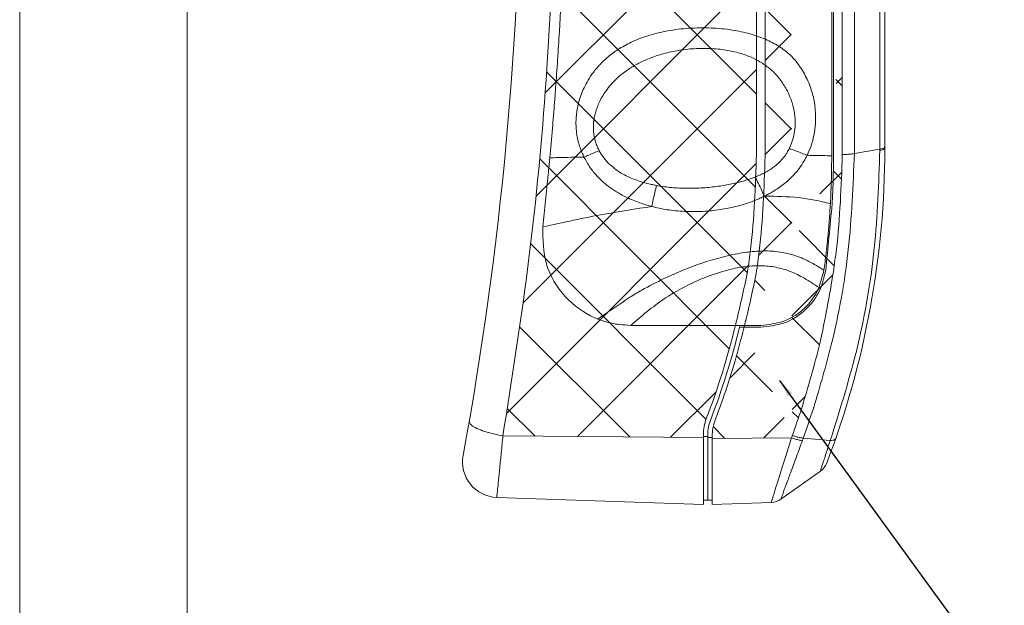
# Model space of a CAD drawing. Extents: x 438 to 2222, y -641 to 589.
# Drawn here: x 438 to 549, y -462 to -396 of the extents above; entities that cross this region are included whole.
import ezdxf

# ---------------------------------------------------------------- set-up
doc = ezdxf.new("R2010")
doc.units = 0
doc.header["$LTSCALE"] = 30.734
doc.header["$MEASUREMENT"] = 0
doc.layers.get('0').update_dxf_attribs({"linetype": 'CONTINUOUS', "lineweight": 9})
doc.layers.add('DIM', color=4, linetype='CONTINUOUS', lineweight=9)
doc.layers.add('DIMENSION', color=3, linetype='CONTINUOUS', lineweight=9)
doc.styles.get("Standard").update_dxf_attribs({"font": 'Vrinda.ttf'})
doc.dimstyles.get("Standard").update_dxf_attribs({"dimtxt": 2.5, "dimasz": 0.18, "dimexe": 0.18, "dimexo": 0.0625, "dimgap": 0.09, "dimtad": 0, "dimtih": 1, "dimtoh": 1, "dimdec": 4, "dimzin": 0, "dimdsep": 46, "dimtxsty": 'STANDARD', "dimcen": 0.09, "dimadec": 0, "dimazin": 0, "dimtp": 0.01, "dimtm": 0.01, "dimtfac": 1, "dimtdec": 4, "dimtofl": 0, "dimtmove": 0, "dimatfit": 0, "dimfxl": 1, "dimtolj": 1, "dimtzin": 0, "dimarcsym": 0})
pattern_1 = [(45, (0, 0), (-5.303300858899105, 5.303300858899106), []), (135, (0, 0), (-5.303300858899106, -5.303300858899105), [])]

# ---------------------------------------------------------------- blocks, each defined once
blk = doc.blocks.new('Griptech')
at = {"color": 7, "linetype": 'Continuous'}
for p, q in [((-367.3965309573922, -74.70997883891664), (-367.3965309573922, 284.9933480697047)), ((-361.8626439636345, -69.176093603791), (-361.8626439636345, 279.459450547852))]:
    blk.add_line(p, q, dxfattribs=at)

msp = doc.modelspace()

# ---------------------------------------------------------------- hatches: boundary and pattern name
at = {"layer": 'DIMENSION'}
h = msp.add_hatch(dxfattribs=at)
h.set_pattern_fill('ANSI37', color=256, scale=60, style=0)
h.set_pattern_definition(pattern_1)
edge = h.paths.add_edge_path()
edge.add_line((515.1208316030688, -443.218676875801), (492.472756312568, -443.0269164414394))
edge.add_line((515.1208316030688, -443.218676875801), (515.120831603067, -442.8681519100982))
edge.add_arc((520.120831603047, -442.8681519100982), 4.999999999979999, 158.9661780362033, 180)
edge.add_arc((436.0730374866261, -410.5482891407636), 85.04779411794, 338.9661780362029, 346.3988341794067)
edge.add_spline(control_points=[(497.2324346113282, -342.2287065879182), (497.647435243087, -348.9797262125685), (498.4753265877077, -362.4474423722335), (498.4610101212973, -382.687682176901), (497.5082488807745, -402.8683120212163), (495.61506808872, -423.0202637349738), (493.5213930998149, -436.3503949781987), (492.472756312568, -443.0269164414394)], knot_values=[0, 0, 0, 0, 20.28736303880846, 40.47158240173255, 60.68177518222909, 80.88340474379879, 101.1545985499042, 101.1545985499042, 101.1545985499042, 101.1545985499042], degree=3, periodic=0)
edge.add_spline(control_points=[(520.1150252494053, -424.4998369831018), (519.6825658101005, -426.5232151400176), (519.2501063707956, -428.5465932969334), (518.7357696234928, -430.5482891406764)], knot_values=[0, 0, 0, 0, 6.203718206372542, 6.203718206372542, 6.203718206372542, 6.203718206535559], degree=3, periodic=0)
edge.add_spline(control_points=[(521.1208316020283, -411.2602933200005), (520.9980808516432, -414.8356472830409), (520.8459522391049, -419.2666885273868), (520.2333299676473, -423.6528219428909), (520.1150252494053, -424.4998369831018)], knot_values=[0, 0, 0, 0, 10.71766536701601, 13.28271767642327, 13.28271767642327, 13.28271767642327, 13.28271767642327], degree=3, periodic=0)
edge.add_line((521.1208316020283, -310.5482891411603), (521.1208316020283, -411.2602933200022))
edge.add_line((521.1208316020283, -310.5482891411603), (521.1208316020283, -300.5482891411966))
edge.add_arc((485.6208316039491, -300.5482891411966), 35.50000000062, 0, 31.58633809650007)
edge.add_spline(control_points=[(492.2460173096087, -302.7435649233603), (492.6042444706613, -304.8263907975816), (493.3665095630441, -309.2583982778791), (494.4318151839536, -316.3300861670326), (495.4766133130789, -324.2235824685578), (496.4589593458692, -332.9439775048912), (496.9674998104379, -339.0436212882147), (497.2330472466283, -342.2287066082399)], knot_values=[0, 0, 0, 0, 6.340103064917121, 13.49099056111818, 21.45268343509009, 30.22629034541224, 39.81425604437885, 39.81425604437885, 39.81425604437885, 39.81425604437885], degree=3, periodic=0)
edge.add_spline(control_points=[(490.9991466791479, -292.502151301579), (491.0946682787728, -293.7132897523779), (491.2803462344339, -296.0675396021556), (491.70405117942, -299.4833179219849), (492.0690489185932, -301.6789953238803), (492.2460173096087, -302.7435649233603)], knot_values=[0, 0, 0, 0, 3.644396666478581, 7.084095380613918, 10.3214514262704, 10.3214514262704, 10.3214514262704, 10.3214514262704], degree=3, periodic=0)
edge.add_spline(control_points=[(490.7812336173893, -285.4649234405815), (490.7867377665525, -286.3021850324244), (490.7973879134129, -287.9222281397045), (490.8736684674907, -290.2685221305902), (490.958360293415, -291.776115603833), (490.9991466791479, -292.502151301579)], knot_values=[0, 0, 0, 0, 2.511767951337508, 4.860096768196997, 7.041599664770298, 7.041599664770298, 7.041599664770298, 7.041599664770298], degree=3, periodic=0)
edge.add_line((490.7812336173893, -277.7772167763988), (490.7812336173893, -285.4649234405815))
edge.add_line((490.7812336173893, -277.7772167763988), (515.1208316030688, -277.5425838623823))
edge.add_line((515.120831603067, -279.3350857053602), (515.1208316030688, -277.5425838623823))
edge.add_arc((520.120831603047, -279.3350857053602), 4.999999999979999, 180, 211.5863380965)
h = msp.add_hatch(dxfattribs=at)
h.set_pattern_fill('ANSI37', color=6, scale=60, style=0)
h.set_pattern_definition(pattern_1)
edge = h.paths.add_edge_path()
edge.add_line((516.1208316020466, -277.5425838623823), (516.1208316020483, -279.0541164425604))
edge.add_line((524.74147236937, -277.6256865511395), (516.1208316020466, -277.5425838623823))
edge.add_arc((521.1208316020283, -279.0541164425604), 4.999999999979999, 180, 211.1922470892001)
edge.add_spline(control_points=[(516.8436481142462, -281.6436533488204), (517.5540420502739, -282.9173077055362), (519.0240839401614, -285.5529231896427), (520.3912273505383, -289.2031310431995), (520.9850314351796, -291.5504307526757), (521.19668440435, -292.3870921463795)], knot_values=[0, 0, 0, 0, 4.371369090706068, 9.045820007177344, 11.63474720288067, 11.63474720288067, 11.63474720288067, 11.63474720288067], degree=3, periodic=0)
edge.add_spline(control_points=[(524.7437040032064, -277.6257080649421), (524.9885248397426, -278.0628814824752), (525.4782009378202, -278.9372897898309), (526.1605412364835, -280.2765308825343), (526.5798933698509, -281.1860523683208), (526.7894203334081, -281.6404897254806)], knot_values=[0, 0, 0, 0, 1.503084077299166, 3.006379507840803, 4.507538435417142, 4.507538435417142, 4.507538435417142, 4.507538435417142], degree=3, periodic=0)
edge.add_spline(control_points=[(526.9232642821306, -281.9488701501186), (527.1785713603655, -282.5599970661837), (527.6668192267822, -283.7287128532334), (528.2828486583185, -285.4414596270394), (528.7947514640034, -287.0278881621003), (529.2151666306063, -288.5021090469011), (529.559840736365, -289.8710111732833), (529.8403708932575, -291.1364497391876), (530.065558107783, -292.2976649466652), (530.2459771839968, -293.354169915256), (530.3417691538453, -294.0250329490801), (530.3871057745464, -294.3425403868614)], knot_values=[0, 0, 0, 0, 1.986652111227965, 3.799262681338342, 5.458463749430169, 6.986850081884789, 8.397347988056085, 9.692753289656727, 10.87480994597032, 11.94559149058875, 12.90774154130973, 12.90774154130973, 12.90774154130973, 12.90774154130973], degree=3, periodic=0)
edge.add_spline(control_points=[(526.7894203334081, -281.6404897254806), (526.8118107805882, -281.6919416057525), (526.8565248952734, -281.7946919106802), (526.9010399806544, -281.8975285985149), (526.9232642821306, -281.9488701501186)], knot_values=[0, 0, 0, 0, 0.1683378691642061, 0.3361736693796204, 0.3361736693796204, 0.3361736693796204, 0.3361736693796204], degree=3, periodic=0)
edge.add_spline(control_points=[(521.19668440435, -292.3870921463795), (521.3226007946295, -293.0101779080794), (521.4485171849092, -293.6332636697792), (521.5744335751887, -294.2563494314791)], knot_values=[0, 0, 0, 0, 1.907044109077527, 1.907044109077527, 1.907044109077527, 1.907044109077527], degree=3, periodic=0)
edge.add_arc((485.6208316039491, -300.5482891411966), 36.4999999996, 0, 9.926337300292303)
edge.add_spline(control_points=[(530.4023639355482, -294.4515986117194), (530.484985640182, -295.1263016433177), (530.6501680649221, -296.4752096963881), (530.7881288506892, -298.5103520323095), (530.8065130842094, -299.8691367776996), (530.8157080872707, -300.548742477863)], knot_values=[0, 0, 0, 0, 2.039006852465719, 4.076508678256857, 6.115290446676629, 6.115290446676629, 6.115290446676629, 6.115290446676629], degree=3, periodic=0)
edge.add_spline(control_points=[(530.3871057745464, -294.3425403868614), (530.3897170096059, -294.3609582842756), (530.3948696727766, -294.3973017077953), (530.399888512606, -294.4336638520556), (530.4023639355482, -294.4515986117194)], knot_values=[0, 0, 0, 0, 0.0558061957683895, 0.1101205073641663, 0.1101205073641663, 0.1101205073641663, 0.1101205073641663], degree=3, periodic=0)
edge.add_line((530.8157080872707, -300.548742477863), (530.8157080872707, -411.2602933200005))
edge.add_line((522.120831603549, -310.3635472398792), (522.120831603549, -300.5482891411966))
edge.add_line((522.101287266086, -411.4602933213254), (522.120831603549, -310.3635472398792))
edge.add_spline(control_points=[(522.101287266086, -411.4602933213254), (521.9785365157009, -415.0356472843658), (521.8264079031622, -419.4666885287118), (521.2137856317049, -423.8528219442158), (521.095480913463, -424.6998369844268)], knot_values=[0, 0, 0, 0, 10.71766536701601, 13.28271767642327, 13.28271767642327, 13.28271767642327, 13.28271767642327], degree=3, periodic=0)
edge.add_spline(control_points=[(521.095480913463, -424.6998369844268), (520.6630214741582, -426.7232151413426), (520.2305620348532, -428.7465932982583), (519.7162252875505, -430.7482891420014)], knot_values=[0, 0, 0, 0, 6.203718206372542, 6.203718206372542, 6.203718206372542, 6.203718206535559], degree=3, periodic=0)
edge.add_spline(control_points=[(530.8157080872707, -411.2602933200005), (530.6929573368855, -414.8356472830407), (530.5408287243469, -419.2666885273866), (529.9282064528894, -423.6528219428908), (529.8099017346475, -424.4998369831018)], knot_values=[0, 0, 0, 0, 10.71766536701601, 13.28271767642327, 13.28271767642327, 13.28271767642327, 13.28271767642327], degree=3, periodic=0)
edge.add_spline(control_points=[(529.8099017346475, -424.4998369831018), (529.3531348882087, -427.2069691764056), (528.4706910804807, -432.4369723154415), (526.9436924958873, -437.5158272983386), (526.20709248613, -439.965786759797)], knot_values=[0, 0, 0, 0, 8.226893382526216, 15.89382237097731, 15.89382237097731, 15.89382237097731, 15.89382237097731], degree=3, periodic=0)
edge.add_spline(control_points=[(526.20709248613, -439.965786759797), (525.860122948083, -440.9825545772458), (525.5131534100361, -441.9993223946947), (525.1661838719892, -443.0160902121433)], knot_values=[0, 0, 0, 0, 3.22301751381963, 3.22301751381963, 3.22301751381963, 3.22301751381963], degree=3, periodic=0)
edge.add_spline(control_points=[(519.68528692169, -430.8759697019787), (519.3699810419673, -432.1020110742243), (518.7185362290863, -434.6351014594382), (517.6224629182424, -438.0985266628591), (516.8023647259249, -440.3162365999187), (516.4503258605082, -441.2682202738006)], knot_values=[0, 0, 0, 0, 3.797402143048071, 7.845708207812677, 10.89053819408218, 10.89053819408218, 10.89053819408218, 10.89053819408218], degree=3, periodic=0)
edge.add_arc((521.1208316020283, -443.0532626016002), 4.999999999979999, 159.0834110924972, 180)
edge.add_line((516.1208316020483, -443.0532626016002), (516.1208316020466, -443.3201820931617))
edge.add_line((516.1208316020466, -443.3201820931617), (525.0808876062083, -443.2411360485612))
edge.add_spline(control_points=[(525.1661838719892, -443.0160902121433), (525.1531718100525, -443.051570640554), (525.1255484901337, -443.126892079202), (525.0963382565799, -443.2016127907904), (525.0808876062083, -443.2411360485612)], knot_values=[0, 0, 0, 0, 0.1133703107930619, 0.2406739515677941, 0.2406739515677941, 0.2406739515677941, 0.2406739515677941], degree=3, periodic=0)

# ---------------------------------------------------------------- linework, layer by layer
at = {"color": 7, "linetype": 'Continuous'}
for p, q in [((530.8157080872707, -300.548742477863), (530.8157080872707, -411.2602933200005)), ((532.1845886946912, -300.548742477863), (532.1845886946912, -411.1628788259777)), ((535.0595112049277, -410.6486841774576), (535.0595112023884, -300.5487707810798)), ((535.6208316037491, -410.5482891407636), (535.6208316037491, -300.5482891411966)), ((529.6208316022503, -411.4116471930583), (529.6208316022503, -318.5482891431575)), ((529.820831603568, -411.4116471879761), (529.820831603568, -318.5482891431575)), ((535.0595112049277, -410.6486841774576), (532.1845886946912, -411.1628788259777)), ((506.9106186204272, -430.5482891406763), (521.6208316027887, -430.5482891406763)), ((521.6208316027887, -430.7482891420013), (519.2017634361081, -430.7482891420013)), ((515.1208316030688, -443.218676875801), (492.472756312568, -443.0269164414394)), ((515.6208316038291, -443.1016054030597), (515.1208316030688, -443.0973719190197)), ((515.1208316030688, -450.7808287567977), (515.1208316030688, -443.218676875801)), ((515.6208316038291, -450.2982891427572), (515.6208316038291, -442.9608411760791)), ((516.1208316020466, -443.1982779173567), (515.6208316038291, -443.1982779173567)), ((516.1208316020466, -443.3201820931617), (525.0808876062083, -443.2411360485612)), ((516.1208316020466, -450.7808287567977), (516.1208316020466, -443.3201820931617)), ((529.4566990171306, -443.545854308818), (526.4107662977303, -443.28057124528)), ((523.8802590270288, -450.1800243526168), (528.3485902935471, -447.0086245282991)), ((515.1208316030688, -450.7808287567977), (491.7750269460275, -449.9655752945991)), ((515.6208316038291, -450.2979843707008), (515.1208316030688, -450.2805239839808)), ((516.1208316020466, -450.2982891427572), (515.6208316038291, -450.2982891427572)), ((522.7924824852862, -450.5478495758189), (516.1208316020466, -450.7808287567977))]:
    msp.add_line(p, q, dxfattribs=at)
for centre, radius, start, end in [((94.54991333840826, -373.0482891421789), 400.0000000009399, 349.6014436040912, 10.0217259968986), ((436.0730374866261, -410.5482891407636), 99.54779411711999, 339.0809019142932, 0), ((436.0730374866261, -410.5482891407636), 85.04779411794, 338.9661780362029, 346.3988341794067), ((436.0730374866261, -410.5482891407636), 85.5477941187, 339.0249914808913, 346.342034366707), ((436.0730374866261, -410.5482891407636), 85.5477941187, 346.3921906882957, 346.4798425563006), ((520.120831603047, -442.8681519100982), 4.999999999979999, 158.9661780362033, 180), ((520.6208316038073, -442.9608411760791), 4.999999999979999, 159.0249914808912, 180), ((521.1208316020283, -443.0532626016002), 4.999999999979999, 159.0834110924972, 180), ((491.9146312108868, -445.9679801402026), 4.000000003539999, 169.6019085066032, 267.9999260270981), ((527.19102015505, -445.3776642646999), 2.0000000005, 305.3651361529994, 339.0807922404913), ((522.7226834935691, -448.5490679193435), 2.0000000005, 271.9999709991006, 305.365325681203)]:
    msp.add_arc(centre, radius, start, end, dxfattribs=at)
for points, knots in [([(497.2324346113282, -342.2287065879182), (497.6474352430872, -348.9797262125685), (498.4753265877078, -362.4474423722335), (498.4610101212972, -382.687682176901), (497.5082488807747, -402.8683120212165), (495.61506808872, -423.0202637349738), (493.5213930998149, -436.3503949781987), (492.472756312568, -443.0269164414394)], [0, 0, 0, 0, 20.28736303880846, 40.47158240173255, 60.68177518222909, 80.88340474379879, 101.1545985499042, 101.1545985499042, 101.1545985499042, 101.1545985499042]), ([(498.4306073457855, -403.7507575263016), (498.5061170512198, -402.6949637474532), (498.6583019330921, -400.5670803106004), (498.9194622325662, -396.3349030687283), (499.1848822753232, -391.097403492867), (499.4751368792789, -382.8816228647099), (499.5821964875245, -374.7472185322962), (499.5192194936138, -367.6606549119136), (499.4384351948998, -363.6049503918905), (499.3466501196778, -360.2390806388509), (499.2147342629303, -356.5807330257085), (498.9785988801546, -351.3039535933997), (498.7255722758126, -347.3605500522743), (498.5563569444284, -344.7233398714388)], [0, 0, 0, 0, 3.175454560372366, 6.399921366145328, 12.72052065796375, 18.90746100487669, 31.06193002471684, 37.12166536302868, 40.16736960250422, 43.23135116674221, 47.22292361023389, 51.1494310528459, 59.07706697382714, 59.07706697382714, 59.07706697382714, 59.07706697382714]), ([(501.6311295451896, -411.5522860456413), (501.5942693800304, -411.4740881607966), (501.516085438726, -411.308222956113), (501.3998531378025, -411.0417761219273), (501.2778173491525, -410.7422869125718), (501.1561952912461, -410.4051665329184), (501.0374214776719, -410.0252292290828), (500.9281788185801, -409.5966569154783), (500.8343917450213, -409.1154695753471), (500.7635971596632, -408.5806453331761), (500.7248503913719, -407.9945202496328), (500.7273151008385, -407.3622317744754), (500.7793234976836, -406.6916475235989), (500.8878016090907, -405.9904442835397), (501.0599948384143, -405.2602480876818), (501.306932991553, -404.4961495265249), (501.646247674658, -403.6902522193452), (502.1015396496323, -402.8394263842336), (502.7014334394718, -401.9486639218295), (503.4779442258821, -401.0336371590057), (504.4651463399089, -400.1204385243751), (505.701336503563, -399.2441900685974), (507.2158101578676, -398.4418186642498), (509.0332275184222, -397.759830952902), (511.1545147851159, -397.2524145501156), (513.5145925344406, -396.9734224180651), (515.9583282622727, -396.939454986871), (518.2808506953108, -397.1541733937044), (520.3415543855672, -397.5868905166154), (522.1107031636288, -398.2045661548393), (523.6560112218496, -398.9945414740684), (525.0097401764833, -400.0410094511553), (526.13812544765, -401.3782506130341), (526.6703680919203, -402.4320421110034), (526.938724901448, -402.9633639194807)], [0, 0, 0, 0, 0.2593387036688897, 0.5500822337068444, 0.8719713987957396, 1.229375299671446, 1.624916151157424, 2.065731136796966, 2.555504902813127, 3.094799476625262, 3.683120653339686, 4.316362874192922, 4.990044479702787, 5.699021578265811, 6.442885901982573, 7.238378227341116, 8.105296191736642, 9.062686045278161, 10.12883148212867, 11.32106912592373, 12.65499460165541, 14.15256477694373, 15.85396519481657, 17.7824560717336, 19.96051932715154, 22.38118966038719, 24.89745722783937, 27.27924494887913, 29.36436477761674, 31.19826956153567, 32.88607655866633, 34.54857881609434, 36.30017207960103, 38.08144230292827, 38.08144230292827, 38.08144230292827, 38.08144230292827]), ([(503.3487991400661, -410.8332643416988), (503.3189877040239, -410.774783736947), (503.2548912433871, -410.6490467622111), (503.16205233112, -410.4433119090087), (503.0658787850728, -410.209694527482), (502.9712563202174, -409.94819957689), (502.881981208123, -409.6573988194234), (502.8029178568032, -409.3320025177339), (502.740375225107, -408.9662345280965), (502.7004029199447, -408.5571108731675), (502.6909215971112, -408.1058754188692), (502.7199156251245, -407.6168092507686), (502.7942510839612, -407.0957312821417), (502.9195488497962, -406.5483236198314), (503.1020167109394, -405.9756215636322), (503.3514566363892, -405.3736547950617), (503.683375819773, -404.7361288757831), (504.1179661654917, -404.0604750297143), (504.6788463010563, -403.3506260196665), (505.3908898665307, -402.6190898902483), (506.2782539757237, -401.8864788772541), (507.3668268070517, -401.1784152563364), (508.676115475201, -400.5273358227214), (510.2120749176659, -399.9693564779708), (511.9588148456367, -399.5434983911755), (513.8560315957035, -399.2984402377296), (515.7809741633052, -399.2566126011242), (517.5924448398079, -399.4269799518083), (519.1977126874418, -399.7802239087386), (520.5893221196505, -400.278273343675), (521.8146413237088, -400.9299582461957), (522.9095809663412, -401.7810877334332), (523.8843666535164, -402.8315500760018), (524.3712871852657, -403.6747625806553), (524.6155975715891, -404.0978410078978)], [0, 0, 0, 0, 0.1969003867360015, 0.4233482033495216, 0.6768970623926805, 0.9546744288394402, 1.257300546310051, 1.589052610980609, 1.958560636761175, 2.369596565536221, 2.821144328898954, 3.311170017323706, 3.837737801559593, 4.398384484627697, 4.993910115108662, 5.638853015382231, 6.350822146075556, 7.14733608186539, 8.045366241782187, 9.060382613502902, 10.20417826753392, 11.49036385073692, 12.94763736782704, 14.58124184197115, 16.38287027455323, 18.33040518991223, 20.30882077418469, 22.14721005783152, 23.77552239996429, 25.22715141111374, 26.56883693867956, 27.92028818166943, 29.37194595651604, 30.8337771225608, 30.8337771225608, 30.8337771225608, 30.8337771225608]), ([(497.7729245107885, -411.63716527644), (497.7904150946335, -411.4483705071775), (497.8240379719866, -411.085442463835), (497.8828251144759, -410.4390348499391), (497.9489297570199, -409.6992690906811), (498.0471821144011, -408.5731767507017), (498.1648764506382, -407.1748811493192), (498.2983662080682, -405.5076138176916), (498.3850464676561, -404.3677862707027), (498.4281734152638, -403.7837201283288), (498.4306073457855, -403.7507575263016)], [0, 0, 0, 0, 0.5688095989456674, 1.09344636817048, 1.947225147155122, 2.796948228387025, 4.484555899694416, 6.156932240528384, 7.814743868647997, 7.913900888941014, 7.913900888941014, 7.913900888941014, 7.913900888941014]), ([(526.938724901448, -402.9633639194807), (527.1461481225498, -403.5066426746433), (527.5497656000261, -404.5637895049763), (527.8004199541019, -406.1882658372146), (527.8227963270697, -407.7010031520796), (527.6434324730346, -409.0576200281877), (527.3241348063619, -410.270618874359), (527.0006061077789, -410.996253766372), (526.8419851482658, -411.3520209775388)], [0, 0, 0, 0, 1.740242393846808, 3.386275854125776, 4.899028727836938, 6.266377191706375, 7.479634594814936, 8.646638972554133, 8.646638972554133, 8.646638972554133, 8.646638972554133]), ([(524.6155975715891, -404.0978410078978), (524.807361475015, -404.5256388833171), (525.1770936628049, -405.3504585787076), (525.4452458187402, -406.6244105071444), (525.5167090842176, -407.7994974801051), (525.4159803021001, -408.8412177438708), (525.195941998357, -409.7624825220973), (524.9563429088576, -410.3076660802553), (524.8391431062091, -410.5743424084367)], [0, 0, 0, 0, 1.402862169608554, 2.704801528706097, 3.879153615021644, 4.9229284063732, 5.834066046103147, 6.706498838068189, 6.706498838068189, 6.706498838068189, 6.706498838068189]), ([(497.7729878050459, -411.6371711666988), (498.0908309417478, -411.6296086916499), (499.3768263266717, -411.5990108687352), (500.662910461744, -411.5723542752716), (501.6311295248678, -411.5522860532592)], [0, 0, 0, 0, 0.9537989976519021, 3.859076907724063, 3.859076907724063, 3.859076907724063, 3.859076907724063]), ([(501.6311295451896, -411.5522860456413), (501.8134916809515, -411.4751401293712), (502.188063008398, -411.3166826286204), (502.7606494282355, -411.0770703211183), (503.1511205651514, -410.9152081352566), (503.3487991400661, -410.8332643416988)], [0, 0, 0, 0, 0.5940256975841413, 1.220127156067438, 1.862096134435781, 1.862096134435781, 1.862096134435781, 1.862096134435781]), ([(509.2841345947499, -417.1272825969181), (509.1025472623512, -417.0783451455388), (508.7067119896892, -416.9716682691608), (508.0728533300448, -416.7691247571921), (507.3546566245408, -416.5053441284451), (506.5630598288053, -416.1637376112012), (505.7129411974344, -415.7289454157933), (504.8259281306374, -415.1827851912393), (503.9293233585347, -414.5081836838874), (503.0645730788662, -413.6843893169313), (502.2573343482235, -412.7049118815148), (501.8437331822042, -411.9436003110517), (501.631139992206, -411.5522821314998)], [0, 0, 0, 0, 0.5641463827457556, 1.229761097790731, 1.995519456528466, 2.858645068986139, 3.814659672488893, 4.857568677889712, 5.980104187694324, 7.173906940486923, 8.434519174976561, 9.767787543653107, 9.767787543653107, 9.767787543653107, 9.767787543653107]), ([(509.8329607996065, -414.761931686281), (509.6765190115014, -414.7316437556157), (509.3364297912786, -414.6658007423972), (508.7911728965909, -414.5370548071521), (508.1748182276684, -414.3660439010331), (507.497358500502, -414.1400040772344), (506.7725842850509, -413.8465945924187), (506.0197904222739, -413.4709661230549), (505.2628061054841, -412.9974145083342), (504.5361966244129, -412.4076423448216), (503.8620353345476, -411.6950171170342), (503.5221706424946, -411.1243649596761), (503.3487991400661, -410.8332643416988)], [0, 0, 0, 0, 0.4780064741882809, 1.039139548565504, 1.680233277251683, 2.396341971791843, 3.180510600701414, 4.024018021774386, 4.91738012360719, 5.853079734449107, 6.826538301576839, 7.840213243570129, 7.840213243570129, 7.840213243570129, 7.840213243570129]), ([(524.8391431062091, -410.5743424084367), (524.7530279301297, -410.7372111831169), (524.5605988607634, -411.1011503651223), (524.182317226996, -411.6245271708369), (523.7276348597386, -412.1262833366555), (523.2387717725978, -412.5573521592584), (522.7475823163104, -412.9132469449695), (522.267119251046, -413.2057180118084), (521.80827776423, -413.4451822855981), (521.380393289266, -413.6423967198653), (521.1036518702475, -413.753718527862), (520.9727617813268, -413.8063702826993)], [0, 0, 0, 0, 0.5522434503678793, 1.234018184205269, 1.930429349562228, 2.58000270386384, 3.1855366515312, 3.747904322658524, 4.265903848048409, 4.737482084756939, 5.160686434655859, 5.160686434655859, 5.160686434655859, 5.160686434655859]), ([(526.841961965686, -411.3520120215007), (526.7264410442313, -411.5763862021236), (526.4691036359161, -412.0762079608768), (525.981615770772, -412.8055825576224), (525.4042786768739, -413.5159425259843), (524.7849187106327, -414.1328023442295), (524.1678967991279, -414.6497536173164), (523.5722865134364, -415.07949734526), (523.012666073568, -415.433994631892), (522.4997036096842, -415.7265931699498), (522.1700726001048, -415.8937063792859), (522.0158061773299, -415.9719149101992)], [0, 0, 0, 0, 0.7566821994406294, 1.685604942118168, 2.625633047846029, 3.498705653394245, 4.30364991948207, 5.038156935396907, 5.70040481098202, 6.290182106809474, 6.809003126030501, 6.809003126030501, 6.809003126030501, 6.809003126030501]), ([(526.841961965686, -411.3520120215007), (526.6330920405652, -411.2708079053447), (526.1990512621237, -411.1020622241818), (525.5314403675706, -410.8428507365257), (525.0726710811052, -410.6649165135758), (524.8391431062091, -410.574342405901)], [0, 0, 0, 0, 0.6722996201666714, 1.397067817755218, 2.148500351480447, 2.148500351480447, 2.148500351480447, 2.148500351480447]), ([(526.8419640180082, -411.3520128114369), (527.0715177019014, -411.355874807178), (527.997886418851, -411.3714599721773), (528.9241189498871, -411.3938892940122), (529.6208315438279, -411.4107606416191)], [0, 0, 0, 0, 0.688757342199456, 2.779494733262483, 2.779494733262483, 2.779494733262483, 2.779494733262483]), ([(532.1845713210868, -411.1628713990184), (532.0363775883304, -414.7796601534793), (531.7390330524617, -422.036595743989), (530.0077490773373, -431.6246494101458), (528.2873135566249, -437.4638668003491), (527.59589627697, -439.8105608523155)], [0, 0, 0, 0, 10.85115550037204, 21.77239034258843, 29.11057948617102, 29.11057948617102, 29.11057948617102, 29.11057948617102]), ([(529.468511896729, -416.817183323802), (529.4918799887045, -416.3753194619676), (529.5871036686366, -414.5747487094661), (529.6064004132212, -412.7714933391926), (529.6209616959686, -411.4107606416191)], [0, 0, 0, 0, 1.32737188434625, 5.408966876640706, 5.408966876640706, 5.408966876640706, 5.408966876640706]), ([(529.5905668139103, -443.1618194533229), (530.6564154429007, -439.7268059113399), (532.8217154575098, -432.7484839711187), (534.6753412405769, -421.8717735399692), (534.9315872702578, -414.4778034951221), (535.0593309614496, -410.7917638430417)], [0, 0, 0, 0, 10.78305981014493, 21.90607458636531, 32.96342172421975, 32.96342172421975, 32.96342172421975, 32.96342172421975]), ([(529.8208316061073, -411.4116471879761), (529.8117573063898, -412.4895821361816), (529.7965424470171, -414.2969534111547), (529.704922271793, -416.1019610530994), (529.6679453180267, -416.8304434420579)], [0, 0, 0, 0, 3.233421752026129, 5.421471494373142, 5.421471494373142, 5.421471494373142, 5.421471494373142]), ([(530.8157080872707, -411.2602933200005), (530.6929573368855, -414.8356472830409), (530.5408287243472, -419.2666885273868), (529.9282064528894, -423.6528219428909), (529.8099017346475, -424.4998369831018)], [0, 0, 0, 0, 10.71766536701601, 13.28271767642327, 13.28271767642327, 13.28271767642327, 13.28271767642327]), ([(532.1845886946912, -411.1628788259777), (532.0518959963171, -411.1820434026007), (531.7648965606842, -411.2234942340509), (531.3075091809869, -411.2532394709123), (530.9836958014046, -411.2576189323739), (530.8157331799275, -411.2598905674394)], [0, 0, 0, 0, 0.4020945975445208, 0.8696855515043822, 1.373615101549757, 1.373615101549757, 1.373615101549757, 1.373615101549757]), ([(535.0593345403076, -410.7917644475573), (535.15930017392, -410.7690238146903), (535.3258011778094, -410.7311474159259), (535.5445226856493, -410.6733672823977), (535.6012338450762, -410.5804118768219), (535.6208316037491, -410.5482891407636)], [0, 0, 0, 0, 0.3133130809114433, 0.5218487656049305, 0.6319661878920096, 0.6319661878920096, 0.6319661878920096, 0.6319661878920096]), ([(535.0593345403076, -410.7917644475573), (535.0593641709822, -410.7679203204163), (535.0594234387391, -410.7202269094552), (535.0594818136544, -410.6725334973931), (535.0595110042677, -410.6486842130225)], [0, 0, 0, 0, 0.0715324366537679, 0.143080343356025, 0.143080343356025, 0.143080343356025, 0.143080343356025]), ([(535.0595112049277, -410.6486841774576), (535.1628527501819, -410.6303419922705), (535.3348731507891, -410.5998099343638), (535.492664225546, -410.5257534636596), (535.5556620465076, -410.496186542402)], [0, 0, 0, 0, 0.3129869541687994, 0.5209922215548091, 0.5209922215548091, 0.5209922215548091, 0.5209922215548091]), ([(497.7729408963287, -411.6371668029833), (497.7140314256138, -412.2627565041424), (497.4691216727623, -414.8635780229629), (497.1871107299374, -417.4606848125591), (496.9729334082085, -419.4330954249571)], [0, 0, 0, 0, 1.88506017110064, 7.836933773343515, 7.836933773343515, 7.836933773343515, 7.836933773343515]), ([(509.2841345947499, -417.1272825969181), (509.33993401921, -416.8670468944664), (509.453104561479, -416.339245472692), (509.6361380292974, -415.5507088047131), (509.7676751416887, -415.0235672449388), (509.8329607996065, -414.7619317040635)], [0, 0, 0, 0, 0.7984437342514462, 1.619377103812544, 2.428343119191721, 2.428343119191721, 2.428343119191721, 2.428343119191721]), ([(520.9727617813268, -413.8063702826993), (520.8294249057165, -413.8606806142355), (520.5222395151088, -413.97707313595), (520.0237567870136, -414.1417626639803), (519.4595489888651, -414.3088188169938), (518.830538120635, -414.471355171895), (518.1388811346017, -414.6250485555492), (517.387222075539, -414.7646556781968), (516.5809061495935, -414.8846962921445), (515.7294598086631, -414.979121231584), (514.8469323105429, -415.0438600080745), (513.949856833546, -415.0767560378678), (513.0556230829791, -415.0764326724139), (512.1819022849138, -415.0433666849084), (511.3465927972771, -414.9781932274462), (510.5665935371576, -414.8876936463365), (510.0699432649219, -414.8025560720415), (509.8329607996065, -414.761931686281)], [0, 0, 0, 0, 0.4598020499461789, 0.9854021982361089, 1.57447830450634, 2.224808271333631, 2.933993715866545, 3.699649967572313, 4.517867574336934, 5.379052778000968, 6.269040634521529, 7.171964549225092, 8.07147450164008, 8.951144765371154, 9.794284026364712, 10.58453478143851, 11.3057469115659, 11.3057469115659, 11.3057469115659, 11.3057469115659]), ([(522.0158057252056, -415.9719143488591), (521.9092976995803, -415.7356503136474), (521.691477871706, -415.2524661481297), (521.3433743273124, -414.5305673154654), (521.0963733976249, -414.0479141027898), (520.9727617813268, -413.8063703004818)], [0, 0, 0, 0, 0.7774640725942402, 1.589993706827876, 2.403987225543812, 2.403987225543812, 2.403987225543812, 2.403987225543812]), ([(522.0158057252056, -415.9719143488591), (521.8500070012558, -416.0515093397872), (521.497580226502, -416.2206988562749), (520.9250962473595, -416.4601190068279), (520.2806667994422, -416.699470089946), (519.564245972583, -416.9291591290088), (518.7775320522876, -417.1427648296697), (517.9221972037042, -417.333175198529), (517.0037699265675, -417.492604027631), (516.0338928404257, -417.6130266078533), (515.0296132318292, -417.6889035120145), (514.0093433113334, -417.7169356813512), (512.9909733863057, -417.6950892906277), (511.9923650806022, -417.623767682148), (511.0329157544899, -417.5031317227099), (510.1313779227858, -417.3432376306359), (509.5588977458527, -417.1973179667954), (509.2841342391484, -417.1272834046403)], [0, 0, 0, 0, 0.551674991346255, 1.172657022206313, 1.860765006490305, 2.613474650266001, 3.428854080835765, 4.305529284651888, 5.241335748275483, 6.224269650330567, 7.236349925262527, 8.261607949240547, 9.285023448943939, 10.29097103117562, 11.26358646934979, 12.1850390072879, 13.03545000506945, 13.03545000506945, 13.03545000506945, 13.03545000506945]), ([(522.0158060985895, -415.9719148111407), (523.3110215294695, -415.9850699489667), (525.2176461926551, -416.0044349979219), (527.70214096257, -416.3818546629496), (528.8816934999107, -416.6725770562657), (529.4683755774685, -416.8171756326783)], [0, 0, 0, 0, 3.879547719591751, 5.710896571972792, 7.523129803903145, 7.523129803903145, 7.523129803903145, 7.523129803903145]), ([(496.9729952394272, -419.4331023642416), (499.2918240288022, -418.9234512209215), (503.3719297455191, -418.0266922394391), (507.5015035664919, -417.3984699946401), (509.2841346049072, -417.1272825740606)], [0, 0, 0, 0, 7.120059676717657, 12.52813330740665, 12.52813330740665, 12.52813330740665, 12.52813330740665]), ([(528.747700249708, -424.3233251440988), (528.8280602725794, -423.7067095303917), (528.9890293961473, -422.4715670880399), (529.1847953862143, -420.6065819326147), (529.3498977960463, -418.7212776747487), (529.4283526115955, -417.4550375381228), (529.4678755657669, -416.8171474285164)], [0, 0, 0, 0, 1.865424055852077, 3.736630038468506, 5.625224897050332, 7.54249382287073, 7.54249382287073, 7.54249382287073, 7.54249382287073]), ([(496.9729952394272, -419.4331023642416), (496.99116189367, -420.8664322708978), (497.027327790943, -423.7198835156857), (499.2936446046686, -427.4519271721226), (501.6982142600581, -429.2152050010204), (503.0877300425567, -429.7875649053479), (503.2068344786067, -429.8366255957562)], [0, 0, 0, 0, 4.234270283324497, 8.429520485558484, 12.55126813585702, 12.93769291929548, 12.93769291929548, 12.93769291929548, 12.93769291929548]), ([(506.7982684666685, -427.3795296336584), (507.2556909532848, -427.1068692343281), (508.5180839084832, -426.3543820319116), (510.6158293087607, -425.2706302453358), (513.0514306853725, -424.197783976427), (515.3970129381396, -423.3491466507003), (517.6141046291738, -422.7215741639429), (519.6724121071709, -422.3146343223398), (521.6408250227784, -422.1185655096905), (523.2279921589239, -422.1706822793422), (524.4652116790912, -422.3833164342496), (525.6409732623857, -422.6982089615876), (527.1047309222026, -423.2990662173397), (528.1862733044585, -423.9731494914539), (528.7482338249692, -424.323397612844)], [0, 0, 0, 0, 1.597419964432434, 4.408553948692741, 7.076656253659342, 9.576807161372615, 11.88548118496326, 13.98295648753801, 15.86291709512131, 17.81017839395361, 18.72358207616283, 19.62370733598408, 21.45821417891019, 23.44234891538613, 23.44234891538613, 23.44234891538613, 23.44234891538613]), ([(506.9106186204272, -430.5482891406763), (508.1330642656369, -429.5034294386146), (509.9325296265099, -427.9653742717453), (512.5916672650117, -426.3954004219142), (514.5269600802058, -425.4422918511054), (516.4231340176152, -424.7070572085621), (518.2456734819795, -424.1849273753039), (519.9699126508394, -423.8763848887865), (521.6596252643019, -423.776965975337), (523.3257741038412, -423.9384294494715), (524.9827798288056, -424.4338710803908), (526.6104388394365, -425.2273418170682), (527.6422063247529, -425.9259065918138), (528.1852906658687, -426.2936053183375)], [0, 0, 0, 0, 4.811170609167622, 7.082142989646756, 9.24270123971657, 11.2780833530509, 13.17454859853025, 14.92192238038756, 16.52231646080619, 18.23925743153141, 19.91427139928162, 21.6831872473992, 23.64902238876819, 23.64902238876819, 23.64902238876819, 23.64902238876819]), ([(529.8099017346475, -424.4998369831018), (529.3531348882088, -427.2069691764056), (528.4706910804807, -432.4369723154415), (526.9436924958871, -437.5158272983386), (526.20709248613, -439.965786759797)], [0, 0, 0, 0, 8.226893382526216, 15.89382237097731, 15.89382237097731, 15.89382237097731, 15.89382237097731]), ([(521.6208316027887, -430.5482891406763), (522.4713281017029, -430.4600362314878), (524.1801551644146, -430.2827175008678), (526.4256603525987, -428.9010754271162), (527.6571269404001, -427.4033955340824), (528.1058615488274, -426.4605040194099), (528.1852908258888, -426.29360538946)], [0, 0, 0, 0, 2.537563019435562, 5.098499954418516, 7.675606611790525, 8.229884336261941, 8.229884336261941, 8.229884336261941, 8.229884336261941]), ([(528.3627315225685, -426.3867768973004), (528.2826953882778, -426.5544096131523), (527.8220820897232, -427.5191470892736), (526.5593420312816, -429.0553054002867), (524.2512806046825, -430.475358434681), (522.4949489033431, -430.6575922864647), (521.6208316027887, -430.7482891420013)], [0, 0, 0, 0, 0.5570608930117743, 3.205922646060715, 5.838133808977516, 8.446186130692793, 8.446186130692793, 8.446186130692793, 8.446186130692793]), ([(519.68528692169, -430.8759697019787), (519.3699810419673, -432.1020110742243), (518.7185362290865, -434.6351014594384), (517.6224629182423, -438.0985266628589), (516.802364725925, -440.3162365999186), (516.4503258605082, -441.2682202738006)], [0, 0, 0, 0, 3.797402143048071, 7.845708207812677, 10.89053819408218, 10.89053819408218, 10.89053819408218, 10.89053819408218]), ([(492.4727575647893, -443.0269077622588), (492.0664883969863, -442.9476497920945), (491.290647153376, -442.7962929897293), (490.2261659468697, -442.485149632863), (489.4285623315044, -442.1285725194275), (488.8141657208975, -441.8180511583316), (488.709254576063, -441.492622567199), (488.6711413910497, -441.3743975671577)], [0, 0, 0, 0, 1.243602519447862, 2.374874102465172, 3.292779902831511, 3.927855089876341, 4.290212535609577, 4.290212535609577, 4.290212535609577, 4.290212535609577]), ([(492.472756312568, -443.0269164414394), (492.4104804146169, -443.6602408192841), (492.2926082917133, -444.8589596071175), (492.1256578411349, -446.5275313850225), (491.9852329648267, -447.9151490472573), (491.8789433714742, -448.9555889274397), (491.812746870254, -449.5998476484937), (491.7826391194878, -449.8917686171331), (491.7750269460275, -449.9655752945991)], [0, 0, 0, 0, 1.909136273867274, 3.613499811593482, 5.030707279344801, 6.093250544447148, 6.751064388164548, 6.973658945975225, 6.973658945975225, 6.973658945975225, 6.973658945975225]), ([(525.0808876062083, -443.2411360485612), (524.874176840511, -443.8933128490265), (524.4733475282426, -445.1579377345573), (523.9131605367568, -446.9206283587067), (523.5652296198327, -448.0328889613733), (523.4091088669674, -448.5319735618623)], [0, 0, 0, 0, 2.052456669390864, 3.979883643106452, 5.548681374478931, 5.548681374478931, 5.548681374478931, 5.548681374478931]), ([(526.3099184425272, -443.5674223530631), (526.0898107888175, -444.1635468494752), (525.6647390496762, -445.3147820390007), (525.0689107946624, -446.9137039511073), (524.6991465304343, -447.9187057588042), (524.5337075601064, -448.3683610671405)], [0, 0, 0, 0, 1.906384934514445, 3.681609185001095, 5.118980283291891, 5.118980283291891, 5.118980283291891, 5.118980283291891]), ([(526.3099184425272, -443.5674223530631), (526.1887291861269, -443.5475257914246), (525.9252289756602, -443.5042649584511), (525.5150510564799, -443.3916418932833), (525.2298745010866, -443.2927766231462), (525.0808861076084, -443.2411251900602)], [0, 0, 0, 0, 0.3682444827292265, 0.8006691482765816, 1.273737110383499, 1.273737110383499, 1.273737110383499, 1.273737110383499]), ([(525.1661838719892, -443.0160902121433), (525.1531718100526, -443.051570640554), (525.1255484901337, -443.1268920792019), (525.0963382565799, -443.2016127907905), (525.0808876062083, -443.2411360485612)], [0, 0, 0, 0, 0.1133703107930619, 0.2406739515677941, 0.2406739515677941, 0.2406739515677941, 0.2406739515677941]), ([(526.4111435410676, -443.279465154018), (526.2891267532455, -443.2630000251309), (526.0244771875604, -443.22728781465), (525.6126620243206, -443.1240327176852), (525.3223649354474, -443.0450244667595), (525.1708083331476, -443.0037763023001)], [0, 0, 0, 0, 0.3691085547730209, 0.8005817925125214, 1.271912256387203, 1.271912256387203, 1.271912256387203, 1.271912256387203]), ([(526.4097781386672, -443.2817399780224), (526.3938941181995, -443.329121333072), (526.3618286047011, -443.4247713911284), (526.3272986971481, -443.5195597729219), (526.3098735759676, -443.5673936409012)], [0, 0, 0, 0, 0.1499119303848793, 0.3026313795720645, 0.3026313795720645, 0.3026313795720645, 0.3026313795720645]), ([(528.8237670241697, -445.4928193455425), (528.9165857232149, -445.2060952637886), (529.1265201297364, -444.5575917773413), (529.3320300971898, -443.9076720031837), (529.4466775512709, -443.5451024967632)], [0, 0, 0, 0, 0.9041180975714112, 2.044905802290758, 2.044905802290758, 2.044905802290758, 2.044905802290758]), ([(529.4566446357285, -443.5458344130029), (529.5556189350053, -443.5419311842715), (529.7284841766989, -443.535113933905), (529.9663405353504, -443.4727751823315), (530.0416455006131, -443.3614758909739), (530.0739232259084, -443.31377003334)], [0, 0, 0, 0, 0.3003340227745911, 0.5245534832286165, 0.6927560952422221, 0.6927560952422221, 0.6927560952422221, 0.6927560952422221]), ([(528.3485257318289, -447.0085344217996), (528.3522425243488, -446.9952774730882), (528.3686743181544, -446.9366690233158), (528.4109261039652, -446.7886980599974), (528.4974178525949, -446.5089240334865), (528.6394155111898, -446.0623043700361), (528.7551069402678, -445.7049189856847), (528.8237670241697, -445.4928193455425)], [0, 0, 0, 0, 0.0413044526475318, 0.1826053635021945, 0.4616392609045351, 0.9197625571770996, 1.588567241415014, 1.588567241415014, 1.588567241415014, 1.588567241415014]), ([(523.4091088669674, -448.5319735618623), (523.2945095419562, -448.9009542790324), (523.1097483774371, -449.4958382976152), (522.9070299999293, -450.1686609710902), (522.8155532949913, -450.4714752322176), (522.7924814743682, -450.5478496088371)], [0, 0, 0, 0, 1.159095122350133, 1.868734956102317, 2.108084574412535, 2.108084574412535, 2.108084574412535, 2.108084574412535]), ([(524.1710365607878, -449.365456177341), (524.0983893166936, -449.5687304387378), (524.0013671516059, -449.8402081691493), (523.9045697247093, -450.111766095439), (523.8802512647898, -450.179989712099)], [0, 0, 0, 0, 0.647597375755047, 0.8648820789320625, 0.8648820789320625, 0.8648820789320625, 0.8648820789320625])]:
    msp.add_open_spline(points, degree=3, knots=knots, dxfattribs=at)
for points in [[(535.5556620465076, -410.496186542402), (535.5773852322548, -410.4670322352888), (535.599108418002, -410.4378779281756), (535.6208316037491, -410.4087236210625)], [(529.6679453180267, -416.8304434420579), (529.4274350971607, -419.3370661360249), (529.1869248762944, -421.843688829992), (528.9464146554283, -424.3503115239591)], [(528.1852908081064, -426.2936054250213), (528.372938480394, -425.6368694876288), (528.5605861526817, -424.9801335502364), (528.7482338249692, -424.323397612844)], [(528.9464146554283, -424.3503115239591), (528.7965992358158, -424.9229245621194), (528.6467838162034, -425.4955376002796), (528.4969683965909, -426.0681506384399)], [(528.4969683965909, -426.0681506384399), (528.4522227719169, -426.1743593913934), (528.4074771472427, -426.2805681443468), (528.3627315225685, -426.3867768973004)], [(503.2068341001477, -429.8366259996192), (504.403978888988, -429.0175938776322), (505.6011236778283, -428.1985617556454), (506.7982684666685, -427.3795296336584)], [(503.2068342906504, -429.8366255195587), (503.4141773388362, -429.9111721438127), (503.6215203870218, -429.9857187680666), (503.8288634352075, -430.0602653923205)], [(503.8288634352075, -430.0602653923205), (504.0039371228216, -430.11157472582), (504.1790108104357, -430.1628840593194), (504.3540844980498, -430.2141933928187)], [(504.3540844980498, -430.2141933928187), (504.6325357682565, -430.2752559004459), (504.9109870384633, -430.3363184080732), (505.18943830867, -430.3973809157005)], [(505.18943830867, -430.3973809157005), (505.3342116479431, -430.419552191313), (505.4789849872161, -430.4417234669257), (505.6237583264892, -430.4638947425383)], [(505.6237583264892, -430.4638947425383), (506.0527117578017, -430.4920262085842), (506.4816651891145, -430.5201576746303), (506.9106186204272, -430.5482891406763)], [(519.7162252875505, -430.7482891420013), (519.7059124989302, -430.7908493286604), (519.6955997103101, -430.8334095153195), (519.68528692169, -430.8759697019787)], [(526.20709248613, -439.965786759797), (525.860122948083, -440.9825545772458), (525.5131534100361, -441.9993223946947), (525.1661838719892, -443.0160902121433)], [(527.5564209406265, -439.9334700731023), (527.1746618074403, -441.0488017667408), (526.792902674254, -442.1641334603794), (526.4111435410676, -443.279465154018)], [(527.59589627697, -439.8105608523155), (527.5827378315222, -439.8515305925778), (527.5695793860743, -439.89250033284), (527.5564209406265, -439.9334700731023)], [(529.4566446357285, -443.5458344130029), (529.501285361789, -443.4178294264429), (529.5459260878496, -443.2898244398829), (529.5905668139103, -443.1618194533229)], [(524.2047930541056, -449.2428742304809), (524.1935408896665, -449.2837348794343), (524.1822887252271, -449.3245955283876), (524.1710365607878, -449.365456177341)], [(524.4337118545891, -448.6200623493577), (524.3574055877611, -448.8276663097321), (524.2810993209334, -449.0352702701065), (524.2047930541056, -449.2428742304809)], [(524.5337075601064, -448.3683610671405), (524.5003756582673, -448.4522614945462), (524.4670437564281, -448.536161921952), (524.4337118545891, -448.6200623493577)]]:
    msp.add_open_spline(points, degree=3, dxfattribs=at)
at = {"layer": 'DIMENSION'}
for p, q in [((521.1208316020283, -310.5482891411603), (521.1208316020283, -411.2602933200022)), ((515.1208316030688, -443.218676875801), (515.120831603067, -442.8681519100982)), ((516.1208316020483, -443.0532626016002), (516.1208316020466, -443.3201820931617))]:
    msp.add_line(p, q, dxfattribs=at)
at = {"layer": 'DIMENSION', "color": 6}
msp.add_line((522.101287266086, -411.4602933213254), (522.120831603549, -310.3635472398792), dxfattribs=at)
at = {"layer": 'DIMENSION'}
for points in [[(521.1208316020283, -411.2602933200005), (520.9980808516432, -414.8356472830409), (520.8459522391047, -419.2666885273868), (520.2333299676473, -423.6528219428909), (520.1150252494053, -424.4998369831018)], [(522.101287266086, -411.4602933213254), (521.9785365157009, -415.0356472843658), (521.8264079031622, -419.4666885287118), (521.2137856317049, -423.8528219442158), (521.095480913463, -424.6998369844268)]]:
    msp.add_open_spline(points, degree=3, knots=[0, 0, 0, 0, 10.71766536701601, 13.28271767642327, 13.28271767642327, 13.28271767642327, 13.28271767642327], dxfattribs=at)
for points in [[(520.1150252494053, -424.4998369831018), (519.6825658101005, -426.5232151400176), (519.2501063707956, -428.5465932969334), (518.7357696234928, -430.5482891406764)], [(521.095480913463, -424.6998369844268), (520.6630214741582, -426.7232151413426), (520.2305620348532, -428.7465932982583), (519.7162252875505, -430.7482891420014)]]:
    msp.add_open_spline(points, degree=3, dxfattribs=at)

# ---------------------------------------------------------------- block references
at = {"layer": 'DIMENSION', "xscale": 3.421440000000018, "yscale": 3.421440000000032, "zscale": 3.42144}
msp.add_blockref('Griptech', (1694.905960693285, -385.8248367460884), dxfattribs=at)

# ---------------------------------------------------------------- leaders
at = {"layer": 'DIM'}
msp.add_leader([(523.7371872437806, -436.7711771897707), (549.1187490284146, -471.6494817533312)], dimstyle='STANDARD', override={"dimasz": 2, "dimexe": 0, "dimexo": 0, "dimgap": 0.5, "dimtad": 0, "dimtih": 0, "dimtoh": 0, "dimdec": 2, "dimcen": 0, "dimclrd": 4, "dimclre": 3, "dimclrt": 6, "dimtp": 0, "dimtm": 0, "dimtdec": 2, "dimatfit": 3}, dxfattribs=at)

doc.saveas('drawing.dxf')
